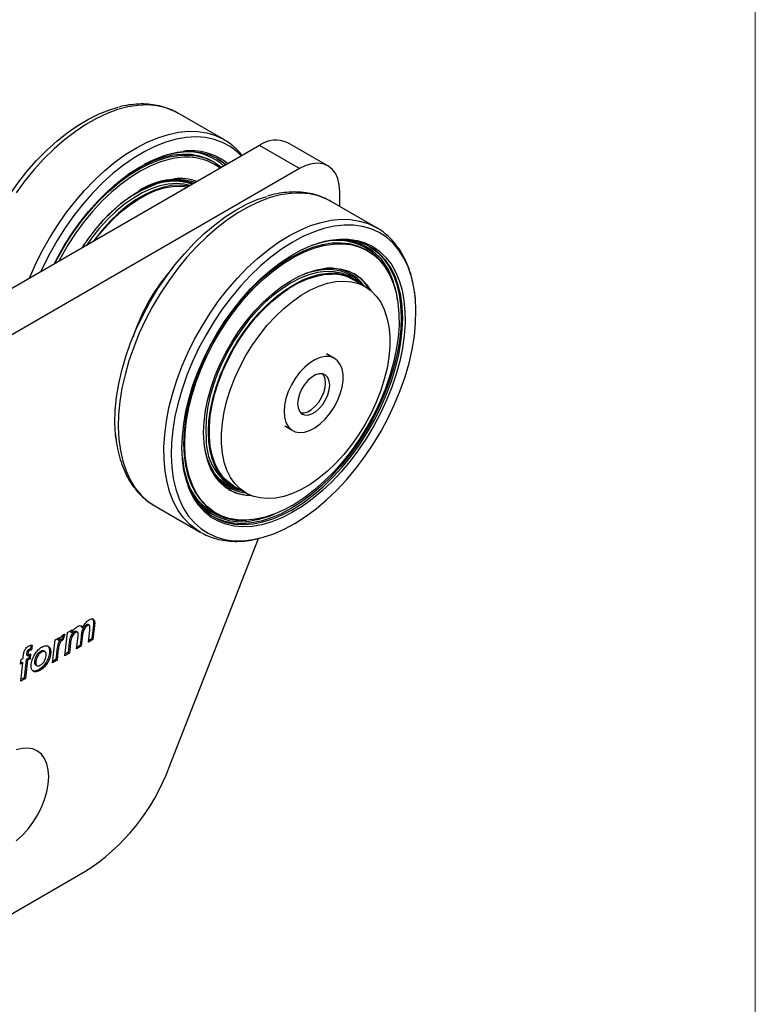
# Model space of a CAD drawing. Units: millimetres. Extents: x 10 to 410, y 10 to 287.
# Drawn here: x 345 to 410, y 113 to 200 of the extents above; entities that cross this region are included whole.
import ezdxf

# ---------------------------------------------------------------- set-up
doc = ezdxf.new("R2010")
doc.units = ezdxf.units.MM

msp = doc.modelspace()

# ---------------------------------------------------------------- linework, layer by layer
at = {"color": 7, "linetype": 'Continuous', "lineweight": 15}
msp.add_line((410, 287), (410, 10), dxfattribs=at)
for p, q in [((363.1694, 189.6699), (359.1551, 191.9873)), ((372.3529, 187.3489), (368.8174, 189.3899)), ((366.3176, 189.1424), (315.0523, 159.5476)), ((369.8531, 187.1013), (366.3176, 189.1424)), ((362.3147, 187.6808), (362.2086, 187.742)), ((369.8531, 187.1013), (318.5878, 157.5066)), ((373.3886, 183.7705), (373.3886, 185.0597)), ((376.6044, 181.914), (372.5901, 184.2315)), ((375.8558, 179.8637), (375.7497, 179.9249)), ((374.6223, 177.4004), (374.3748, 177.5433)), ((375.633, 176.7015), (374.5723, 177.3138)), ((372.9288, 170.384), (372.2217, 170.7922)), ((368.5452, 164.4237), (369.2523, 164.0155)), ((353.6417, 163.6596), (353.6782, 163.3344)), ((359.5419, 161.4542), (359.5334, 161.553)), ((359.5852, 161.5289), (359.579, 161.6205)), ((363.7757, 159.183), (364.0232, 159.0402)), ((364.0732, 159.1268), (365.1338, 158.5145)), ((357.0913, 157.384), (361.1057, 155.0665)), ((362.4008, 156.8014), (362.5069, 156.7402)), ((358.3731, 134.3687), (366.2398, 154.5091)), ((361.1981, 155.0144), (361.1057, 155.0665)), ((350.584, 146.8209), (350.6383, 146.7341)), ((350.6383, 146.7341), (350.7444, 146.6729)), ((351.0606, 146.8886), (351.1667, 146.8274)), ((351.3443, 146.8469), (351.2117, 146.9234)), ((351.6862, 146.8935), (351.5467, 145.6736)), ((351.7922, 146.8323), (351.6528, 145.6123)), ((351.6862, 146.8935), (351.7922, 146.8323)), ((351.701, 147.1337), (351.8071, 147.0724)), ((348.3131, 145.5789), (348.6909, 145.797)), ((348.6909, 145.797), (348.6616, 145.5142)), ((349.0243, 146.0182), (348.9005, 145.6188)), ((349.1658, 146.0712), (349.0066, 145.5575)), ((349.1739, 144.1813), (349.4069, 146.2103)), ((349.4069, 146.2103), (349.8134, 146.445)), ((349.6921, 146.375), (349.6831, 146.297)), ((349.6831, 146.297), (349.7891, 146.2357)), ((349.8134, 146.445), (349.7891, 146.2357)), ((350.0186, 146.2871), (350.1246, 146.2258)), ((350.306, 146.2427), (350.1734, 146.3193)), ((350.2101, 144.7795), (350.3369, 145.8903)), ((350.5992, 145.8526), (350.5106, 145.0754)), ((350.5992, 145.8526), (350.7052, 145.7913)), ((350.7052, 145.7913), (350.6166, 145.0142)), ((351.2463, 145.3776), (351.3663, 146.427)), ((346.1831, 145.0948), (346.1441, 144.7312)), ((346.2956, 145.0935), (346.2502, 144.67)), ((348.0801, 143.5499), (348.3131, 145.5789)), ((348.5713, 145.728), (348.5556, 145.5754)), ((348.5556, 145.5754), (348.6616, 145.5142)), ((348.8308, 145.6014), (348.9369, 145.5402)), ((348.9005, 145.6188), (349.0066, 145.5575)), ((349.5675, 145.338), (349.4744, 144.4772)), ((349.5675, 145.338), (349.6735, 145.2768)), ((349.6735, 145.2768), (349.5804, 144.416)), ((350.6166, 145.0142), (350.2101, 144.7795)), ((350.5106, 145.0754), (350.225, 144.9106)), ((350.5106, 145.0754), (350.6166, 145.0142)), ((351.6528, 145.6123), (351.2463, 145.3776)), ((351.5467, 145.6736), (351.2613, 145.5088)), ((351.5467, 145.6736), (351.6528, 145.6123)), ((345.7866, 144.2428), (345.8926, 144.1816)), ((345.8926, 144.1816), (346.1517, 144.3311)), ((345.9588, 144.7079), (346.0649, 144.6467)), ((346.0321, 144.2621), (346.0015, 143.9681)), ((346.1517, 144.3311), (346.1076, 143.9069)), ((346.1441, 144.7312), (346.2502, 144.67)), ((347.0197, 144.5559), (347.1258, 144.4946)), ((347.4341, 144.5274), (347.3016, 144.604)), ((347.8302, 144.5423), (347.9362, 144.4811)), ((348.4629, 144.6007), (348.3806, 143.8458)), ((348.4629, 144.6007), (348.569, 144.5394)), ((348.569, 144.5394), (348.4867, 143.7846)), ((349.5804, 144.416), (349.1739, 144.1813)), ((349.4744, 144.4772), (349.1889, 144.3124)), ((349.4744, 144.4772), (349.5804, 144.416)), ((345.2729, 143.425), (345.317, 143.8493)), ((345.4717, 143.5397), (345.2729, 143.425)), ((345.3656, 143.601), (345.2864, 143.5553)), ((345.2882, 141.9381), (345.4717, 143.5397)), ((345.317, 143.8493), (345.4897, 143.949)), ((345.3656, 143.601), (345.4717, 143.5397)), ((345.7722, 143.8357), (345.5887, 142.2341)), ((345.8783, 143.7744), (345.6948, 142.1728)), ((346.0015, 143.9681), (345.7722, 143.8357)), ((345.7722, 143.8357), (345.8783, 143.7744)), ((346.1076, 143.9069), (345.8783, 143.7744)), ((346.0015, 143.9681), (346.1076, 143.9069)), ((346.5061, 143.6248), (346.6122, 143.5635)), ((346.6032, 143.3583), (346.7358, 143.2818)), ((348.4867, 143.7846), (348.0801, 143.5499)), ((348.3806, 143.8458), (348.0952, 143.681)), ((348.3806, 143.8458), (348.4867, 143.7846)), ((346.8749, 142.9434), (346.981, 142.8821)), ((345.6948, 142.1728), (345.2882, 141.9381)), ((345.5887, 142.2341), (345.3032, 142.0693)), ((345.5887, 142.2341), (345.6948, 142.1728)), ((337.492, 117.3859), (350.9489, 125.1544))]:
    msp.add_line(p, q)
at = {"flags": 128}
for points in [[(359.1551, 191.9873), (358.7854, 192.1813), (358.0615, 192.4613), (357.2883, 192.6384), (356.4716, 192.7114), (355.6173, 192.6796), (354.7319, 192.5432), (353.8218, 192.3034), (352.8938, 191.9619), (351.9549, 191.5211), (351.0118, 190.9844), (350.0717, 190.3558), (349.1415, 189.6398), (348.228, 188.8419), (347.338, 187.9678), (346.4782, 187.0242), (345.6548, 186.0179), (344.874, 184.9564)], [(340.226, 174.08), (340.2284, 174.1056), (340.3789, 175.2648), (340.6098, 176.4512), (340.9193, 177.6557), (341.3051, 178.8692), (341.7641, 180.0824), (342.293, 181.2861), (342.8877, 182.4711), (343.5436, 183.6285), (344.2558, 184.7493), (345.0189, 185.8252), (345.827, 186.8478), (346.674, 187.8094), (347.5535, 188.7028), (348.4587, 189.521), (349.3828, 190.2578), (350.3187, 190.9078), (351.2593, 191.4658), (352.1975, 191.9277), (353.1261, 192.29), (353.8583, 192.5064)], [(346.0708, 177.4542), (346.5711, 178.6055), (347.1598, 179.7961), (347.8096, 180.9605), (348.5158, 182.0899), (349.2731, 183.1761), (350.0759, 184.211), (350.9183, 185.1869), (351.794, 186.0966), (352.6965, 186.9333), (353.6192, 187.691), (354.5553, 188.3639), (355.4977, 188.9471), (356.4396, 189.4363), (357.374, 189.8278), (358.2938, 190.1187), (359.1924, 190.307), (360.0631, 190.3911), (360.8993, 190.3706), (361.695, 190.2454), (362.4443, 190.0166), (363.1416, 189.6859), (363.1573, 189.6769)], [(364.7192, 188.2197), (364.3512, 188.5783), (363.7366, 189.046), (363.0622, 189.4141), (362.3333, 189.68), (361.5553, 189.8416), (360.7342, 189.8977), (359.8762, 189.8478), (358.9878, 189.6924), (358.0759, 189.4325), (357.1473, 189.0703), (356.2091, 188.6084), (355.2684, 188.0503), (354.3325, 187.4004), (353.4084, 186.6635), (352.5032, 185.8453), (351.6237, 184.952), (350.7767, 183.9904), (349.9686, 182.9677), (349.2056, 181.8919), (348.4933, 180.771), (347.8374, 179.6137), (347.2427, 178.4286), (347.0563, 178.0231)], [(348.2511, 178.7128), (348.4761, 179.152), (349.0938, 180.256), (349.7679, 181.3246), (350.4926, 182.3488), (351.2621, 183.3202), (352.0698, 184.2308), (352.9092, 185.0729), (353.7733, 185.8397), (354.6549, 186.5248), (355.5468, 187.1224), (356.4414, 187.6277), (357.3315, 188.0364), (358.2096, 188.3452), (359.0685, 188.5515), (359.5756, 188.6258)], [(348.3036, 178.7431), (348.667, 179.441), (349.2935, 180.5244), (349.9757, 181.5691), (350.7077, 182.5659), (351.4831, 183.5061), (352.295, 184.3813), (353.1363, 185.1839), (353.9996, 185.9068), (354.8773, 186.5438), (355.7618, 187.0891), (356.6451, 187.538), (357.5196, 187.8866), (358.3776, 188.1317), (359.2116, 188.2713), (360.0142, 188.3041), (360.7783, 188.2298), (361.4973, 188.0491), (362.1648, 187.7635), (362.3147, 187.6808)], [(362.2086, 187.742), (361.7318, 187.9805), (361.0378, 188.2139), (360.2954, 188.3416), (359.5112, 188.3623), (358.692, 188.2761), (357.8451, 188.0835), (356.9779, 187.7863), (356.098, 187.3871), (355.2131, 186.8894), (354.6905, 186.5504)], [(363.3676, 187.4394), (363.1913, 187.5843), (362.5788, 187.9892), (361.9084, 188.2921), (361.1856, 188.4905), (360.4168, 188.5827), (359.6085, 188.5678), (358.7674, 188.446), (357.901, 188.2183), (357.0164, 187.8867), (356.1986, 187.4952)], [(358.8711, 188.0181), (358.453, 187.9355), (357.6046, 187.6931), (356.7399, 187.3485), (355.8665, 186.9046), (354.992, 186.3654), (354.1241, 185.7356), (353.2705, 185.0208), (352.4387, 184.2272), (351.6359, 183.3618), (350.8692, 182.4322), (350.1454, 181.4467), (349.4709, 180.4137), (348.8514, 179.3425), (348.6355, 178.9347)], [(362.3147, 187.6808), (362.7749, 187.3756), (362.9769, 187.2138)], [(362.585, 187.9858), (363.0498, 187.6659), (363.3374, 187.422)], [(373.3886, 185.0597), (373.3451, 185.6732), (373.2156, 186.2214), (373.0033, 186.6907), (372.7134, 187.0696), (372.3531, 187.3488), (371.9312, 187.5213), (371.4582, 187.583), (370.9456, 187.5322), (370.4062, 187.3704), (369.8531, 187.1013)], [(350.6862, 180.1186), (351.1985, 180.8695), (351.8733, 181.7522), (352.588, 182.5766), (353.335, 183.334), (354.1068, 184.0168), (354.8954, 184.6179), (355.6928, 185.1311), (356.4907, 185.5513), (357.2809, 185.874), (358.0554, 186.096), (358.8062, 186.215), (358.8233, 186.2166)], [(360.2113, 185.6173), (359.6904, 185.74), (359.0089, 185.7956), (358.2906, 185.7452), (357.5432, 185.5893), (356.775, 185.3297), (355.9943, 184.9691), (355.2098, 184.5116), (354.43, 183.9621), (353.6634, 183.3267), (352.9185, 182.6123), (352.2034, 181.8268), (351.526, 180.9787), (351.0692, 180.3397)], [(360.1178, 185.5633), (359.9379, 185.5972), (359.2564, 185.6528), (358.5381, 185.6023), (357.7907, 185.4465), (357.0225, 185.1868), (356.2418, 184.8262), (355.4573, 184.3687), (354.6774, 183.8192), (353.9109, 183.1838), (353.166, 182.4694), (352.4509, 181.6839), (351.7735, 180.8359), (351.6576, 180.6794)], [(351.7842, 180.7525), (351.9476, 180.9684), (352.627, 181.7964), (353.3421, 182.5606), (354.0851, 183.2526), (354.8478, 183.865), (355.6219, 184.3909), (356.399, 184.8246), (357.1704, 185.1614), (357.9278, 185.3975), (358.6629, 185.5305), (359.3675, 185.5587), (359.9912, 185.4903)], [(372.5901, 184.2315), (372.2341, 184.4189), (371.5112, 184.7009), (370.7389, 184.8801), (369.9229, 184.9551), (369.0693, 184.9253), (368.1844, 184.791), (367.2748, 184.5532), (366.3471, 184.2136), (365.4083, 183.7748), (364.4653, 183.2399), (363.525, 182.613), (362.5945, 181.8988), (361.6807, 181.1023), (360.7902, 180.2297), (359.9297, 179.2873), (359.1056, 178.2822), (358.3239, 177.2217), (357.5905, 176.1137), (356.9107, 174.9664), (356.2897, 173.7884), (355.732, 172.5883), (355.2417, 171.375), (354.8225, 170.1574), (354.4774, 168.9448), (354.2091, 167.7459), (354.0195, 166.5696), (353.91, 165.4248), (353.8815, 164.3198), (353.934, 163.2628)], [(353.675, 163.3382), (353.6422, 163.6545), (353.5904, 164.7092), (353.6205, 165.8124), (353.7325, 166.9556), (353.9255, 168.1303), (354.198, 169.3273), (354.548, 170.5377), (354.9727, 171.7522), (355.4689, 172.9615), (356.033, 174.1566), (356.6605, 175.3281), (357.3467, 176.4674), (358.0863, 177.5656), (358.8738, 178.6144), (359.7032, 179.6059), (360.5681, 180.5325), (361.462, 181.3871), (362.378, 182.1633), (363.3092, 182.8551), (364.2485, 183.4572), (365.1887, 183.9652), (366.1228, 184.375), (366.957, 184.6589)], [(361.1057, 155.0665), (360.7935, 155.2619), (360.1851, 155.7426), (359.6408, 156.3177), (359.1647, 156.9829), (358.7604, 157.7334), (358.4308, 158.5634), (358.1783, 159.467), (358.005, 160.4374), (357.9119, 161.4674), (357.8999, 162.5493), (357.969, 163.6753), (358.1187, 164.8369), (358.3479, 166.0256), (358.6548, 167.2325), (359.0373, 168.4487), (359.4925, 169.6653), (360.017, 170.8731), (360.6069, 172.0633), (361.2579, 173.227), (361.9651, 174.3557), (362.7234, 175.441), (363.527, 176.4747), (364.3701, 177.4494), (365.2464, 178.3577), (366.1494, 179.193), (367.0725, 179.9491), (368.0087, 180.6203), (368.9512, 181.2017), (369.893, 181.689), (370.8271, 182.0786), (371.7466, 182.3675), (372.6447, 182.5538), (373.5148, 182.6359), (374.3503, 182.6132), (375.1452, 182.4861), (375.8935, 182.2553), (376.5274, 181.9576)], [(358.592, 160.7971), (358.7255, 159.7988), (358.9397, 158.8647), (359.233, 158.0018), (359.603, 157.2166), (360.047, 156.5152), (360.5616, 155.9029), (361.1428, 155.3843), (361.7863, 154.9634), (362.4872, 154.6434), (363.2401, 154.4267), (364.0393, 154.315), (364.8787, 154.3092), (365.7519, 154.4092), (366.6523, 154.6143), (367.573, 154.923), (368.507, 155.3328), (369.4473, 155.8408), (370.3866, 156.4429), (371.3178, 157.1347), (372.2338, 157.9109), (373.1277, 158.7655), (373.9926, 159.6921), (374.8219, 160.6836), (375.6095, 161.7324), (376.3491, 162.8306), (377.0353, 163.9699), (377.6628, 165.1414), (378.2268, 166.3365), (378.7231, 167.5458), (379.1478, 168.7603), (379.4977, 169.9707), (379.7702, 171.1677), (379.9632, 172.3424), (380.0752, 173.4856), (380.1054, 174.5888), (380.0535, 175.6435), (379.92, 176.6417), (379.7058, 177.5758), (379.4126, 178.4388), (379.0425, 179.2239), (378.5985, 179.9253), (378.084, 180.5377), (377.5027, 181.0562), (376.8592, 181.4771), (376.1583, 181.7971), (375.4054, 182.0138), (374.6062, 182.1255), (373.7668, 182.1314), (372.8936, 182.0314), (371.9932, 181.8263), (371.0725, 181.5176), (370.1385, 181.1078), (369.1982, 180.5998), (368.2589, 179.9976), (367.3277, 179.3059), (366.4117, 178.5297), (365.5178, 177.6751), (364.6529, 176.7485), (363.8236, 175.757), (363.0361, 174.7082), (362.2964, 173.61), (361.6102, 172.4707), (360.9827, 171.2991), (360.4187, 170.1041), (359.9224, 168.8948), (359.4977, 167.6803), (359.1478, 166.4699), (358.8753, 165.2728), (358.6823, 164.0982), (358.5703, 162.955), (358.5401, 161.8518), (358.592, 160.7971)], [(376.5274, 181.9576), (376.5896, 181.9225), (376.6044, 181.914)], [(359.5334, 161.553), (359.4943, 162.4584), (359.5281, 163.5103), (359.643, 164.6013), (359.8382, 165.7223), (360.1119, 166.8639), (360.462, 168.0168), (360.8855, 169.1714), (361.3789, 170.3181), (361.9382, 171.4474), (362.5586, 172.55), (363.2351, 173.6167), (363.962, 174.6387), (364.7333, 175.6075), (365.5427, 176.5151), (366.3834, 177.3539), (367.2485, 178.1171), (368.1307, 178.7983), (369.0228, 179.3918), (369.9174, 179.8927), (370.8071, 180.2969), (371.6845, 180.6011), (372.0801, 180.7062)], [(359.7875, 161.8036), (359.7416, 162.7976), (359.7786, 163.8399), (359.8983, 164.9215), (360.0995, 166.0328), (360.3806, 167.164), (360.7389, 168.3053), (361.1715, 169.4465), (361.6745, 170.5776), (362.2434, 171.6888), (362.8734, 172.7702), (363.5587, 173.8123), (364.2935, 174.806), (365.0712, 175.7425), (365.885, 176.6136), (366.7278, 177.4117), (367.5922, 178.1298), (368.4705, 178.7615), (369.3551, 179.3012), (370.2381, 179.7443), (371.1119, 180.0868), (371.9687, 180.3258), (372.801, 180.4591), (373.6015, 180.4856), (374.3632, 180.405), (375.0793, 180.218), (375.7435, 179.9263), (376.3501, 179.5325), (376.8938, 179.04), (377.3696, 178.4531), (377.7735, 177.777), (378.1018, 177.0176), (378.3518, 176.1816), (378.5212, 175.2764), (378.6085, 174.3099), (378.6129, 173.2906), (378.5345, 172.2274), (378.3739, 171.1298), (378.1325, 170.0073), (377.8124, 168.8698), (377.4165, 167.7273), (376.9482, 166.5899), (376.4117, 165.4675), (375.8116, 164.3701), (375.1532, 163.3072), (374.4424, 162.2881), (373.6853, 161.322), (372.8886, 160.4171), (372.0594, 159.5816), (371.2049, 158.8227), (370.3326, 158.1471), (369.4502, 157.5607), (368.5654, 157.0687), (367.686, 156.6755), (366.8198, 156.3844), (365.9743, 156.1981), (365.157, 156.1181), (364.3751, 156.1452), (363.6354, 156.2791), (362.9444, 156.5187), (362.3083, 156.8619), (361.7325, 157.3055), (361.2223, 157.8458), (360.7819, 158.478), (360.4154, 159.1966), (360.1259, 159.9951), (359.916, 160.8667), (359.7875, 161.8036)], [(375.7497, 179.9249), (375.6375, 179.9876), (374.9732, 180.2793), (374.2571, 180.4662), (373.4954, 180.5468), (372.6949, 180.5204), (371.8626, 180.387), (371.0058, 180.1481), (370.1321, 179.8055), (369.249, 179.3624), (368.9391, 179.1842)], [(378.9323, 174.319), (378.892, 174.9746), (378.7622, 175.9258), (378.551, 176.8118), (378.2601, 177.6251), (377.8921, 178.3586), (377.4501, 179.0062), (376.9378, 179.5622), (376.3597, 180.022), (375.7206, 180.3817), (375.026, 180.6381), (374.2819, 180.7891), (373.4946, 180.8334), (372.6707, 180.7706), (371.8174, 180.6012), (370.9419, 180.3267), (370.0517, 179.9495), (369.6439, 179.7447)], [(372.0801, 180.7062), (372.5423, 180.8026), (373.3734, 180.8999), (374.171, 180.8921), (374.9284, 180.7794), (375.6393, 180.5625), (376.2979, 180.2434), (376.8987, 179.8247), (377.4368, 179.3098), (377.9075, 178.703), (378.3072, 178.0093), (378.6324, 177.2345), (378.8805, 176.3851), (379.0493, 175.4679), (379.1376, 174.4908), (379.1505, 173.7281)], [(376.0201, 180.2299), (376.2183, 180.1037), (376.7964, 179.6439), (377.3087, 179.0878), (377.7507, 178.4403), (378.1187, 177.7067), (378.4096, 176.8935), (378.6208, 176.0075), (378.7506, 175.0562), (378.7978, 174.0479), (378.7621, 172.991), (378.6437, 171.8947), (378.4437, 170.7683), (378.1638, 169.6213), (377.8063, 168.4636), (377.3744, 167.305), (376.8716, 166.1555), (376.3023, 165.0248), (375.6714, 163.9225), (374.9842, 162.8582), (374.2466, 161.8408), (373.4648, 160.8791), (372.6456, 159.9812), (371.796, 159.1549), (370.9231, 158.4071), (370.0345, 157.7442), (369.1376, 157.172), (368.2403, 156.6952), (367.3501, 156.3179), (366.4746, 156.0435), (365.6213, 155.8741), (364.7974, 155.8113), (364.0101, 155.8556), (363.2659, 156.0066), (362.5714, 156.263), (362.2719, 156.4148)], [(368.9391, 179.1842), (368.3645, 178.8227), (367.4861, 178.191), (366.6218, 177.473), (365.779, 176.6749), (364.9651, 175.8037), (364.1874, 174.8672), (363.4526, 173.8735), (362.7673, 172.8314), (362.1374, 171.75), (361.5684, 170.6389), (361.0655, 169.5077), (360.6329, 168.3665), (360.2745, 167.2253), (359.9934, 166.094), (359.7922, 164.9828), (359.6725, 163.9012), (359.6355, 162.8588), (359.6814, 161.8648)], [(361.4411, 162.9475), (361.4032, 163.8493), (361.4478, 164.7984), (361.5744, 165.7846), (361.7815, 166.7975), (362.0672, 167.8263), (362.4282, 168.8602), (362.8608, 169.8881), (363.3605, 170.8993), (363.9218, 171.8829), (364.5389, 172.8285), (365.2051, 173.7262), (365.9136, 174.5663), (366.6567, 175.3401), (367.4265, 176.0393), (368.2149, 176.6564), (369.0136, 177.185), (369.8141, 177.6194), (370.6078, 177.955), (371.3865, 178.1884), (372.1417, 178.3169), (372.8656, 178.3392), (373.5504, 178.2552), (374.189, 178.0657), (374.7744, 177.7726), (375.3005, 177.3792), (375.7618, 176.8895), (376.1245, 176.3588)], [(374.3748, 177.5433), (374.1234, 177.6753), (373.5166, 177.8993), (372.8612, 178.0188), (372.1643, 178.0325), (371.4335, 177.9403), (370.6769, 177.7432), (369.9027, 177.4433), (369.1195, 177.0439), (368.3358, 176.5494), (367.5602, 175.9652), (366.8012, 175.2977), (366.0671, 174.5543), (365.366, 173.743), (364.7055, 172.8728), (364.0929, 171.9531), (363.5349, 170.9942), (363.0375, 170.0064), (362.6064, 169.0006), (362.2461, 167.9878), (361.9606, 166.9791), (361.7531, 165.9856), (361.6258, 165.0182), (361.5801, 164.0874), (361.6165, 163.2034)], [(361.864, 163.0605), (361.8276, 163.9445), (361.8732, 164.8753), (362.0005, 165.8428), (362.2081, 166.8363), (362.4936, 167.8449), (362.8539, 168.8577), (363.285, 169.8635), (363.7824, 170.8513), (364.3404, 171.8103), (364.953, 172.7299), (365.6135, 173.6001), (366.3146, 174.4114), (367.0487, 175.1549), (367.8077, 175.8223), (368.5833, 176.4065), (369.367, 176.901), (370.1502, 177.3004), (370.9244, 177.6003), (371.681, 177.7974), (372.4118, 177.8896), (373.1087, 177.8759), (373.7641, 177.7564), (374.3709, 177.5324), (374.9224, 177.2064), (375.2987, 176.8945)], [(370.2625, 177.8208), (370.5935, 177.9371), (371.3608, 178.1371), (372.1019, 178.2306), (372.8087, 178.2166), (373.4734, 178.0954), (374.0888, 177.8683), (374.6481, 177.5376), (375.1451, 177.1071), (375.3713, 176.8526)], [(364.0732, 159.1268), (363.5538, 159.4928), (363.0969, 159.955), (362.7081, 160.5076), (362.3919, 161.1448), (362.1516, 161.8595), (361.9898, 162.6439), (361.9084, 163.4894), (361.9082, 164.3867), (361.9893, 165.3261), (362.1507, 166.2971), (362.3907, 167.2892), (362.7066, 168.2915), (363.095, 169.293), (363.5517, 170.2828), (364.0716, 171.25), (364.649, 172.184), (365.2776, 173.0745), (365.9506, 173.9119), (366.6604, 174.6869), (367.3995, 175.3911), (368.1596, 176.0166), (368.9325, 176.5568), (369.7097, 177.0057), (370.4826, 177.3583), (371.2428, 177.6107), (371.9819, 177.7603), (372.692, 177.8054)], [(373.7526, 177.1931), (374.4258, 177.1331), (375.0546, 176.9688), (375.6322, 176.7019), (376.1524, 176.3354), (376.6093, 175.8733), (376.998, 175.3206), (377.3143, 174.6834), (377.5546, 173.9687), (377.7164, 173.1843), (377.7978, 172.3388), (377.798, 171.4415), (377.7169, 170.5022), (377.5555, 169.5312), (377.3155, 168.5391), (376.9996, 167.5368), (376.6111, 166.5352), (376.1545, 165.5455), (375.6346, 164.5783), (375.0572, 163.6443), (374.4286, 162.7538), (373.7556, 161.9164), (373.0457, 161.1414), (372.3067, 160.4372), (371.5465, 159.8116), (370.7737, 159.2714), (369.9965, 158.8226), (369.2236, 158.47), (368.4634, 158.2175), (367.7242, 158.068), (367.0142, 158.0229), (366.3411, 158.0828), (365.7123, 158.2472), (365.1346, 158.514), (364.6145, 158.8805), (364.1575, 159.3427), (363.7688, 159.8953), (363.4525, 160.5325), (363.2122, 161.2472), (363.0505, 162.0316), (362.9691, 162.8771), (362.9689, 163.7744), (363.0499, 164.7138), (363.2114, 165.6848), (363.4513, 166.6769), (363.7673, 167.6792), (364.1557, 168.6807), (364.6123, 169.6705), (365.1322, 170.6377), (365.7097, 171.5716), (366.3383, 172.4622), (367.0112, 173.2996), (367.7211, 174.0746), (368.4602, 174.7787), (369.2203, 175.4043), (369.9932, 175.9445), (370.7703, 176.3934), (371.5432, 176.7459), (372.3034, 176.9984), (373.0426, 177.148), (373.7526, 177.1931)], [(379.1505, 173.7281), (379.1445, 173.4616), (379.0701, 172.3891), (378.9149, 171.2819), (378.6802, 170.1495), (378.3679, 169.001), (377.9807, 167.8461), (377.5218, 166.6942), (376.9949, 165.555), (376.4045, 164.4379), (375.7554, 163.3522), (375.0529, 162.3067), (374.303, 161.3103), (373.5118, 160.3711), (372.6859, 159.497), (371.8322, 158.6952), (370.9576, 157.9723), (370.0695, 157.3343), (369.1752, 156.7865), (368.5254, 156.4475)], [(369.1539, 157.0181), (369.2791, 157.0903), (370.1759, 157.6626), (371.0645, 158.3254), (371.9374, 159.0732), (372.787, 159.8996), (373.6062, 160.7975), (374.388, 161.7592), (375.1256, 162.7766), (375.8128, 163.8409), (376.4437, 164.9431), (377.013, 166.0738), (377.5158, 167.2234), (377.9477, 168.3819), (378.3052, 169.5396), (378.5851, 170.6866), (378.7851, 171.8131), (378.9035, 172.9094), (378.9392, 173.9662), (378.9323, 174.319)], [(368.4907, 165.6989), (368.5324, 165.187), (368.6564, 164.7397), (368.8587, 164.3715), (369.1326, 164.0942), (369.4695, 163.9168), (369.8585, 163.8448), (370.2871, 163.8807), (370.7415, 164.0232), (371.2072, 164.2679), (371.6691, 164.6068), (372.1123, 165.029), (372.5228, 165.521), (372.8872, 166.067), (373.1939, 166.6493), (373.4329, 167.2494), (373.5967, 167.8479), (373.6799, 168.4255), (373.6799, 168.9637), (373.5967, 169.4453), (373.4329, 169.8546), (373.1939, 170.1787), (372.8872, 170.407), (372.5228, 170.5322), (372.1123, 170.5503), (371.6691, 170.4607), (371.2072, 170.2663), (370.7415, 169.9734), (370.2871, 169.5913), (369.8585, 169.1323), (369.4695, 168.6112), (369.1326, 168.0448), (368.8587, 167.4512), (368.6564, 166.8495), (368.5324, 166.2591), (368.4907, 165.6989)], [(369.6763, 166.3834), (369.7174, 166.0163), (369.8383, 165.718), (370.032, 165.5058), (370.2872, 165.392), (370.589, 165.3833), (370.9201, 165.4802), (371.261, 165.677), (371.592, 165.9623), (371.8939, 166.3195), (372.1491, 166.7279), (372.3427, 167.1637), (372.4636, 167.6016), (372.5047, 168.0162), (372.4636, 168.3833), (372.3427, 168.6816), (372.1491, 168.8938), (371.8939, 169.0075), (371.592, 169.0162), (371.261, 168.9194), (370.9201, 168.7225), (370.589, 168.4372), (370.2872, 168.08), (370.032, 167.6716), (369.8383, 167.2358), (369.7174, 166.7979), (369.6763, 166.3834)], [(369.9296, 165.597), (369.9336, 165.5961), (370.2355, 165.5874), (370.5665, 165.6843), (370.9074, 165.8811), (371.2385, 166.1664), (371.5403, 166.5236), (371.7955, 166.932), (371.9892, 167.3678), (372.1101, 167.8057), (372.1512, 168.2203), (372.1101, 168.5874), (371.9892, 168.8857), (371.8979, 169.0066)], [(353.934, 163.2628), (354.0674, 162.2617), (354.2804, 161.3239), (354.5717, 160.4562), (354.939, 159.6653), (355.3796, 158.9568), (355.8903, 158.336), (356.4672, 157.8076), (357.0913, 157.384)], [(365.6764, 158.2602), (365.1493, 158.2934), (364.4868, 158.4303), (363.874, 158.6719), (363.3175, 159.0156), (362.8231, 159.4578), (362.3961, 159.9936), (362.0411, 160.6176), (361.7617, 161.323), (361.561, 162.1024), (361.4411, 162.9475)], [(364.8722, 158.6655), (364.465, 158.7533), (363.8496, 158.9805), (363.2903, 159.3112), (362.7933, 159.7416), (362.3639, 160.2673), (362.0068, 160.8823), (361.7261, 161.5799), (361.5247, 162.3525), (361.4788, 162.6054)], [(364.7995, 158.7075), (364.2746, 158.9082), (363.7231, 159.2342), (363.233, 159.6587), (362.8096, 160.177), (362.4576, 160.7834), (362.1807, 161.4713), (361.9821, 162.2331), (361.864, 163.0605)], [(359.5414, 161.5885), (359.6712, 160.6372), (359.8824, 159.7512), (360.1732, 158.9379), (360.5413, 158.2044), (360.9833, 157.5569), (361.4955, 157.0008), (362.0737, 156.541), (362.7128, 156.1813), (363.4073, 155.9249), (364.1515, 155.7739), (364.9388, 155.7297), (365.7627, 155.7925), (366.616, 155.9618), (367.4915, 156.2363), (368.3817, 156.6135), (369.1539, 157.0181)], [(368.5254, 156.4475), (368.2822, 156.3334), (367.3977, 155.9789), (366.5292, 155.7258), (365.6839, 155.5762), (364.8687, 155.5314), (364.0904, 155.5917), (363.3555, 155.7567), (362.67, 156.025), (362.0396, 156.3943), (361.4696, 156.8616), (360.9647, 157.423), (360.529, 158.0739), (360.1662, 158.8089), (359.8793, 159.6219), (359.6706, 160.5061), (359.5419, 161.4542)], [(359.6814, 161.8648), (359.8099, 160.9279), (360.0198, 160.0564), (360.3093, 159.2578), (360.6758, 158.5393), (361.1162, 157.9071), (361.6265, 157.3668), (362.2022, 156.9231), (362.4008, 156.8014)], [(347.756, 133.5179), (347.7146, 134.1172), (347.5912, 134.6546), (347.3889, 135.1176), (347.1123, 135.4952), (346.7679, 135.7786), (346.3638, 135.9612), (345.9095, 136.0387), (345.4155, 136.0092), (344.8936, 135.8735)], [(344.8936, 127.8575), (345.4155, 128.3244), (345.9095, 128.8652), (346.3638, 129.4673), (346.7679, 130.1164), (347.1123, 130.7975), (347.3889, 131.4944), (347.5912, 132.191), (347.7146, 132.8708), (347.756, 133.5179)]]:
    msp.add_lwpolyline(points, dxfattribs=at)
for centre, radius, start, end in [((367.7796, 187.124), 2.4923, 65.392714, 125.917745), ((360.3148, 183.627), 5.0532, 50.567335, 98.411417), ((359.9425, 183.8101), 4.7821, 47.406448, 88.115102), ((359.8746, 183.0654), 5.0534, 53.828303, 101.45368), ((358.9463, 180.3734), 5.7639, 72.548755, 124.377234), ((358.8187, 180.6166), 5.4483, 71.842052, 119.305604), ((358.8172, 181.0442), 4.9485, 71.259412, 113.352169), ((359.27, 181.8625), 4.3769, 69.448908, 95.857231), ((361.2311, 174.8212), 11.6212, 112.117319, 140.214341), ((373.1362, 175.7119), 5.0711, 25.151016, 108.469345), ((373.3021, 175.8908), 4.9483, 19.153223, 87.30349), ((372.0115, 166.6681), 17.7419, 138.461143, 161.544234), ((372.456, 174.4764), 3.8559, 35.741504, 93.033117), ((372.7136, 174.046), 3.7595, 60.368981, 90.329599), ((372.57, 174.4799), 3.956, 30.085283, 58.659263), ((369.9945, 174.4155), 8.5625, 7.263591, 21.217884), ((366.4066, 163.186), 4.7902, 179.791914, 236.685388), ((365.455, 162.3536), 3.8296, 206.756967, 264.479165), ((364.7759, 161.2167), 5.1134, 191.955904, 274.434488), ((365.5305, 162.2957), 3.9738, 241.411467, 269.85474), ((364.7186, 161.0162), 5.0312, 213.150237, 284.157606), ((364.211, 164.7819), 8.8171, 281.369673, 292.631698), ((340.9453, 140.8127), 18.581, 302.573342, 339.707826)]:
    msp.add_arc(centre, radius, start, end)
for points, knots in [([(359.2165, 191.9374), (359.076, 192.0219), (358.7141, 192.2395), (358.075, 192.4879), (357.3141, 192.6915), (356.5142, 192.7969), (355.6821, 192.8116), (354.8198, 192.7199), (354.2284, 192.622), (353.924, 192.5295), (353.918, 192.5277)], [0, 0, 0, 0, 0.0940079, 0.2420931, 0.3903472, 0.5395481, 0.6902591, 0.8427378, 0.9969306, 1, 1, 1, 1]), ([(364.808, 188.2709), (364.6354, 188.4663), (364.2858, 188.862), (363.7273, 189.3286), (363.3266, 189.5663), (363.1511, 189.6704)], [0, 0, 0, 0, 0.3541193, 0.7171054, 1, 1, 1, 1]), ([(372.6163, 184.2058), (372.4422, 184.305), (372.0437, 184.532), (371.3641, 184.7792), (370.5952, 184.9638), (369.7888, 185.0511), (368.9505, 185.0465), (368.0833, 184.9384), (367.436, 184.8118), (367.0774, 184.6935), (367.0184, 184.6741)], [0, 0, 0, 0, 0.1094388, 0.2505067, 0.3918904, 0.5343013, 0.6782233, 0.8238419, 0.9710538, 1, 1, 1, 1]), ([(380.054, 175.6384), (380.0356, 175.8166), (379.9825, 176.3307), (379.8346, 177.1438), (379.5851, 178.0539), (379.2574, 178.8997), (378.8556, 179.6743), (378.3827, 180.3698), (377.8456, 180.9839), (377.2438, 181.5001), (376.7966, 181.8239), (376.5387, 181.9479), (376.5151, 181.9592)], [0, 0, 0, 0, 0.0628998, 0.1813852, 0.2997346, 0.417534, 0.534428, 0.6500817, 0.7642917, 0.8770868, 0.9887629, 1, 1, 1, 1]), ([(353.6782, 163.3344), (353.6856, 163.2653), (353.7291, 162.8611), (353.8625, 162.155), (354.1104, 161.2439), (354.4384, 160.3983), (354.8403, 159.6239), (355.3127, 158.9274), (355.8517, 158.3169), (356.4415, 157.7918), (356.8792, 157.5181), (357.0943, 157.3837)], [0, 0, 0, 0, 0.0258138, 0.150851, 0.2757448, 0.4000581, 0.523416, 0.645465, 0.7659903, 0.8850226, 1, 1, 1, 1]), ([(361.2162, 155.0187), (361.3456, 154.9457), (361.6998, 154.7457), (362.3321, 154.5196), (363.1004, 154.3342), (363.907, 154.2463), (364.7455, 154.2542), (365.5745, 154.3451), (366.1283, 154.4791), (366.3879, 154.542)], [0, 0, 0, 0, 0.0878342, 0.2404837, 0.393475, 0.5475778, 0.7033157, 0.8608895, 1, 1, 1, 1]), ([(349.7891, 146.2357), (349.8711, 146.3553), (350.0175, 146.5689), (350.1999, 146.6931), (350.2802, 146.7477)], [0, 0, 0, 0, 0.5596462, 1, 1, 1, 1]), ([(350.2802, 146.7477), (350.3352, 146.7744), (350.445, 146.8277), (350.5868, 146.8339), (350.6907, 146.779), (350.7265, 146.7083), (350.7444, 146.6729)], [0, 0, 0, 0, 0.2800625, 0.5600285, 0.7796536, 1, 1, 1, 1]), ([(351.0606, 146.8886), (351.0235, 146.8622), (350.9492, 146.8092), (350.8178, 146.6493), (350.6882, 146.4106), (350.6315, 146.1249), (350.61, 145.9434), (350.5992, 145.8526)], [0, 0, 0, 0, 0.1249879, 0.2501998, 0.4988934, 0.749099, 1, 1, 1, 1]), ([(351.1667, 146.8274), (351.1296, 146.8009), (351.0553, 146.748), (350.9239, 146.5881), (350.7942, 146.3494), (350.7376, 146.0637), (350.716, 145.8822), (350.7052, 145.7913)], [0, 0, 0, 0, 0.1249879, 0.2501998, 0.4988934, 0.749099, 1, 1, 1, 1]), ([(350.7444, 146.6729), (350.8356, 146.8323), (350.9988, 147.1173), (351.2274, 147.2807), (351.3281, 147.3527)], [0, 0, 0, 0, 0.5593632, 1, 1, 1, 1]), ([(351.2213, 146.9108), (351.2179, 146.9149), (351.2002, 146.9368), (351.1391, 146.9275), (351.0868, 146.9016), (351.0606, 146.8886)], [0, 0, 0, 0, 0.1052923, 0.5519295, 1, 1, 1, 1]), ([(351.3893, 146.6921), (351.3874, 146.7305), (351.3836, 146.8069), (351.3269, 146.8688), (351.2468, 146.8688), (351.1934, 146.8412), (351.1667, 146.8274)], [0, 0, 0, 0, 0.280548, 0.5590237, 0.7791586, 1, 1, 1, 1]), ([(351.3281, 147.3527), (351.3997, 147.3858), (351.5428, 147.4519), (351.7046, 147.3962), (351.7955, 147.2604), (351.8032, 147.1351), (351.8071, 147.0724)], [0, 0, 0, 0, 0.2798319, 0.5592246, 0.7793837, 1, 1, 1, 1]), ([(351.3663, 146.427), (351.3721, 146.4771), (351.3823, 146.5667), (351.3871, 146.6538), (351.3893, 146.6921)], [0, 0, 0, 0, 0.56009769, 1, 1, 1, 1]), ([(351.5631, 147.4457), (351.5752, 147.4428), (351.6329, 147.429), (351.6871, 147.3168), (351.6964, 147.1948), (351.701, 147.1337)], [0, 0, 0, 0, 0.1166565, 0.55787, 1, 1, 1, 1]), ([(351.701, 147.1337), (351.6998, 147.0896), (351.6976, 147.0109), (351.6896, 146.9294), (351.6862, 146.8935)], [0, 0, 0, 0, 0.5599283, 1, 1, 1, 1]), ([(351.8071, 147.0724), (351.8058, 147.0284), (351.8036, 146.9496), (351.7957, 146.8681), (351.7922, 146.8323)], [0, 0, 0, 0, 0.5599283, 1, 1, 1, 1]), ([(348.6616, 145.5142), (348.7168, 145.6321), (348.7937, 145.7965), (348.9441, 145.9664), (349.0161, 146.0146), (349.052, 146.0387)], [0, 0, 0, 0, 0.5587175, 0.7793901, 1, 1, 1, 1]), ([(349.052, 146.0387), (349.0742, 146.0493), (349.1137, 146.0681), (349.1499, 146.0702), (349.1658, 146.0712)], [0, 0, 0, 0, 0.5595799, 1, 1, 1, 1]), ([(350.0186, 146.2871), (349.9679, 146.2483), (349.8664, 146.1705), (349.7394, 145.9895), (349.6094, 145.7017), (349.5848, 145.488), (349.5675, 145.338)], [0, 0, 0, 0, 0.1861039, 0.3728958, 0.5597287, 1, 1, 1, 1]), ([(350.1246, 146.2258), (350.074, 146.187), (349.9725, 146.1093), (349.8455, 145.9283), (349.7155, 145.6405), (349.6908, 145.4268), (349.6735, 145.2768)], [0, 0, 0, 0, 0.1861039, 0.3728958, 0.5597287, 1, 1, 1, 1]), ([(350.1827, 146.3058), (350.1775, 146.3113), (350.1572, 146.3328), (350.096, 146.3248), (350.0444, 146.2997), (350.0186, 146.2871)], [0, 0, 0, 0, 0.1459242, 0.5726228, 1, 1, 1, 1]), ([(350.3517, 146.1025), (350.3488, 146.1396), (350.343, 146.2137), (350.2815, 146.2659), (350.2034, 146.2656), (350.1509, 146.2391), (350.1246, 146.2258)], [0, 0, 0, 0, 0.2800741, 0.5590316, 0.7793406, 1, 1, 1, 1]), ([(350.3369, 145.8903), (350.3414, 145.9308), (350.3494, 146.003), (350.351, 146.0721), (350.3517, 146.1025)], [0, 0, 0, 0, 0.5600326, 1, 1, 1, 1]), ([(345.4897, 143.949), (345.5012, 144.0448), (345.5243, 144.2363), (345.5675, 144.4842), (345.6488, 144.6877), (345.7374, 144.8307), (345.8484, 144.9469), (345.9267, 144.9967), (345.9659, 145.0216)], [0, 0, 0, 0, 0.2504317, 0.5003474, 0.625361, 0.7501479, 0.8749702, 1, 1, 1, 1]), ([(345.9659, 145.0216), (346.0319, 145.0532), (346.1498, 145.1095), (346.251, 145.0984), (346.2956, 145.0935)], [0, 0, 0, 0, 0.5595953, 1, 1, 1, 1]), ([(346.2093, 143.3075), (346.2245, 143.4779), (346.255, 143.8185), (346.5178, 144.3217), (346.8268, 144.7193), (347.0459, 144.869), (347.1555, 144.9439)], [0, 0, 0, 0, 0.2796317, 0.5591927, 0.7796024, 1, 1, 1, 1]), ([(347.1555, 144.9439), (347.2722, 144.9969), (347.5054, 145.1028), (347.7706, 145.0127), (347.9145, 144.7857), (347.929, 144.5827), (347.9362, 144.4811)], [0, 0, 0, 0, 0.2798723, 0.5589873, 0.7793561, 1, 1, 1, 1]), ([(347.5996, 145.0557), (347.6214, 145.0505), (347.718, 145.0278), (347.8046, 144.8393), (347.8217, 144.6413), (347.8302, 144.5423)], [0, 0, 0, 0, 0.127173, 0.5633143, 1, 1, 1, 1]), ([(348.8308, 145.6014), (348.7959, 145.5751), (348.726, 145.5223), (348.6184, 145.3489), (348.511, 145.0291), (348.4822, 144.7722), (348.4629, 144.6007)], [0, 0, 0, 0, 0.1244272, 0.2494307, 0.4986095, 1, 1, 1, 1]), ([(348.9369, 145.5402), (348.902, 145.5138), (348.832, 145.4611), (348.7245, 145.2877), (348.6171, 144.9679), (348.5883, 144.711), (348.569, 144.5394)], [0, 0, 0, 0, 0.1244272, 0.2494307, 0.4986095, 1, 1, 1, 1]), ([(348.9005, 145.6188), (348.8879, 145.6177), (348.8655, 145.6157), (348.8414, 145.6057), (348.8308, 145.6014)], [0, 0, 0, 0, 0.5604079, 1, 1, 1, 1]), ([(349.0066, 145.5575), (348.994, 145.5564), (348.9716, 145.5544), (348.9475, 145.5445), (348.9369, 145.5402)], [0, 0, 0, 0, 0.5604079, 1, 1, 1, 1]), ([(345.9588, 144.7079), (345.9422, 144.6972), (345.9089, 144.6758), (345.8638, 144.6194), (345.8391, 144.5536), (345.813, 144.4279), (345.7983, 144.3251), (345.7866, 144.2428)], [0, 0, 0, 0, 0.1249676, 0.249583, 0.3739824, 0.4992041, 1, 1, 1, 1]), ([(346.0649, 144.6467), (346.0482, 144.6359), (346.015, 144.6146), (345.9699, 144.5581), (345.9452, 144.4924), (345.9191, 144.3666), (345.9044, 144.2638), (345.8926, 144.1816)], [0, 0, 0, 0, 0.1249676, 0.249583, 0.3739824, 0.4992041, 1, 1, 1, 1]), ([(346.1441, 144.7312), (346.1127, 144.7388), (346.0567, 144.7524), (345.9887, 144.7215), (345.9588, 144.7079)], [0, 0, 0, 0, 0.5602221, 1, 1, 1, 1]), ([(346.2502, 144.67), (346.2188, 144.6776), (346.1628, 144.6912), (346.0948, 144.6603), (346.0649, 144.6467)], [0, 0, 0, 0, 0.5602221, 1, 1, 1, 1]), ([(347.0197, 144.5559), (346.94, 144.5013), (346.7808, 144.3923), (346.6168, 144.1111), (346.5235, 143.8487), (346.5119, 143.6994), (346.5061, 143.6248)], [0, 0, 0, 0, 0.2796829, 0.5585408, 0.7793643, 1, 1, 1, 1]), ([(347.1258, 144.4946), (347.0461, 144.4401), (346.8869, 144.3311), (346.7229, 144.0499), (346.6296, 143.7875), (346.618, 143.6382), (346.6122, 143.5635)], [0, 0, 0, 0, 0.2796829, 0.5585408, 0.7793643, 1, 1, 1, 1]), ([(347.8302, 144.5423), (347.8127, 144.3734), (347.7778, 144.0353), (347.512, 143.5398), (347.1993, 143.1589), (346.9831, 143.0152), (346.8749, 142.9434)], [0, 0, 0, 0, 0.279308, 0.5590278, 0.7793688, 1, 1, 1, 1]), ([(347.9362, 144.4811), (347.9188, 144.3122), (347.8839, 143.9741), (347.6181, 143.4786), (347.3054, 143.0976), (347.0892, 142.954), (346.981, 142.8821)], [0, 0, 0, 0, 0.279308, 0.5590278, 0.7793688, 1, 1, 1, 1]), ([(347.0093, 143.3306), (347.0902, 143.385), (347.2515, 143.4936), (347.4235, 143.7755), (347.5178, 144.0428), (347.5281, 144.1937), (347.5333, 144.2692)], [0, 0, 0, 0, 0.2798816, 0.5585299, 0.7792211, 1, 1, 1, 1]), ([(347.309, 144.5876), (347.3008, 144.5961), (347.2653, 144.6329), (347.1587, 144.6223), (347.0661, 144.578), (347.0197, 144.5559)], [0, 0, 0, 0, 0.1296281, 0.5643497, 1, 1, 1, 1]), ([(347.5333, 144.2692), (347.5275, 144.3354), (347.5159, 144.4676), (347.4055, 144.56), (347.2672, 144.5647), (347.173, 144.518), (347.1258, 144.4946)], [0, 0, 0, 0, 0.2798809, 0.5591717, 0.7793507, 1, 1, 1, 1]), ([(346.981, 142.8821), (346.8667, 142.8269), (346.6387, 142.7167), (346.3724, 142.7899), (346.2288, 143.0089), (346.2158, 143.2079), (346.2093, 143.3075)], [0, 0, 0, 0, 0.2802408, 0.5592411, 0.7793672, 1, 1, 1, 1]), ([(346.5061, 143.6248), (346.5098, 143.5564), (346.5164, 143.4332), (346.5895, 143.3817), (346.6221, 143.3587)], [0, 0, 0, 0, 0.5546609, 1, 1, 1, 1]), ([(346.6122, 143.5635), (346.6173, 143.4975), (346.6274, 143.3656), (346.7318, 143.2665), (346.869, 143.2602), (346.9625, 143.3071), (347.0093, 143.3306)], [0, 0, 0, 0, 0.28014059, 0.5592593, 0.77931959, 1, 1, 1, 1]), ([(346.8749, 142.9434), (346.7583, 142.8837), (346.5474, 142.7758), (346.3901, 142.8451), (346.3198, 142.8761)], [0, 0, 0, 0, 0.55309037, 1, 1, 1, 1])]:
    msp.add_open_spline(points, degree=3, knots=knots)

doc.saveas('drawing.dxf')
